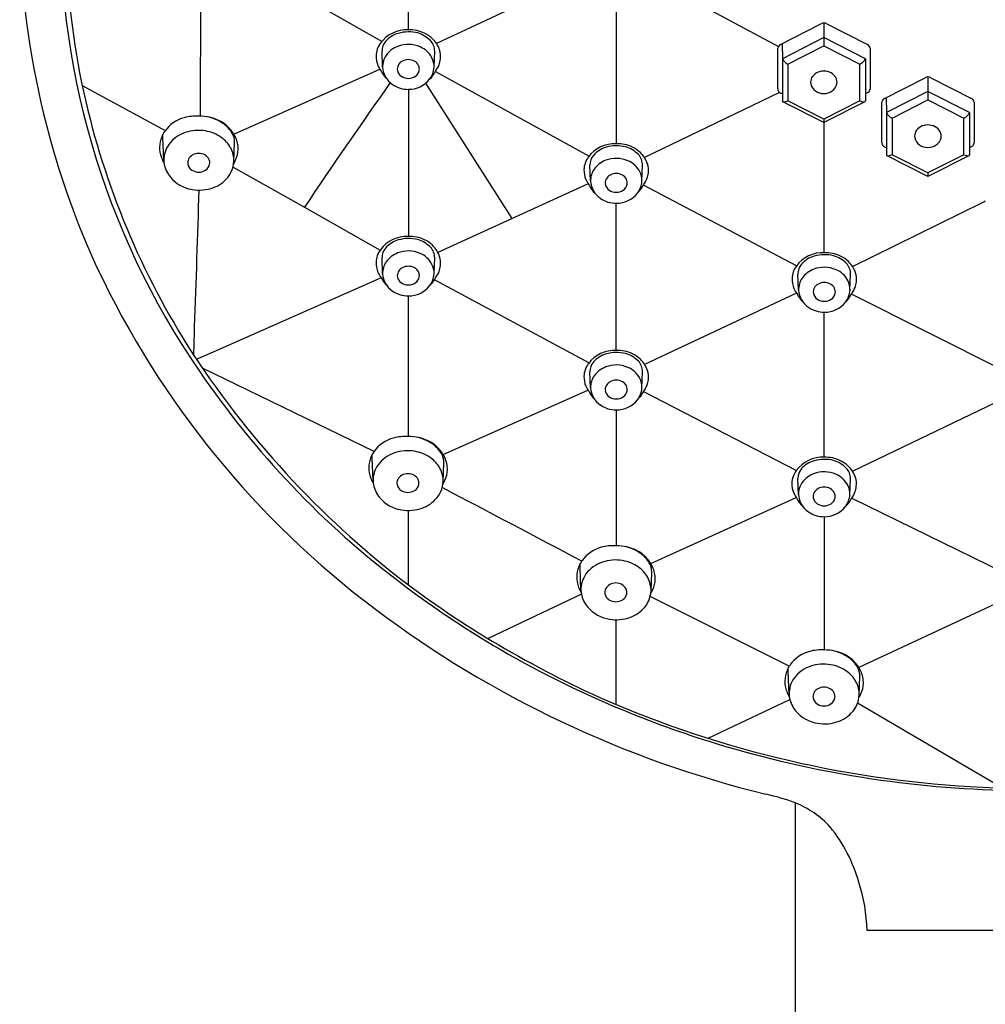
# Model space of a CAD drawing. Extents: x 4585 to 4608.3, y 306.1 to 351.8.
# Drawn here: x 4601 to 4603.1, y 347.2 to 349.3 of the extents above; entities that cross this region are included whole.
import ezdxf

# ---------------------------------------------------------------- set-up
doc = ezdxf.new("R2010")
doc.units = 0
doc.header["$LTSCALE"] = 0.64311
doc.layers.get('0').update_dxf_attribs({"color": 255, "linetype": 'CONTINUOUS'})

msp = doc.modelspace()

# ---------------------------------------------------------------- linework, layer by layer
for p, q in [((4601.8333, 349.2621), (4601.8332, 349.5916)), ((4601.7764, 349.2372), (4601.4607, 349.4183)), ((4601.3886, 349.37), (4601.3878, 349.0775)), ((4602.2182, 349.3847), (4601.8936, 349.2328)), ((4602.3355, 349.3816), (4602.6245, 349.2263)), ((4602.2779, 349.3438), (4602.2779, 349.0186)), ((4602.629, 349.2305), (4602.7156, 349.2751)), ((4602.722, 349.2766), (4602.722, 349.2279)), ((4602.7283, 349.2751), (4602.8149, 349.2305)), ((4602.722, 349.2456), (4602.6333, 349.2004)), ((4602.8106, 349.2004), (4602.722, 349.2456)), ((4602.6233, 349.1359), (4602.6234, 349.2231)), ((4602.6327, 349.2324), (4602.6333, 349.2004)), ((4602.6451, 349.1888), (4602.722, 349.2279)), ((4602.722, 349.2279), (4602.7988, 349.1888)), ((4602.8205, 349.2229), (4602.8206, 349.1355)), ((4601.7783, 349.182), (4601.777, 349.2164)), ((4601.8883, 349.182), (4601.8896, 349.2164)), ((4602.6333, 349.2004), (4602.6333, 349.11)), ((4602.8106, 349.2004), (4602.8107, 349.1101)), ((4601.4599, 349.0393), (4601.7725, 349.1777)), ((4602.6451, 349.1888), (4602.6451, 349.1106)), ((4602.7988, 349.1106), (4602.7988, 349.1888)), ((4601.891, 349.1729), (4602.2198, 348.9922)), ((4602.8515, 349.1152), (4602.9381, 349.1598)), ((4602.9445, 349.1613), (4602.9445, 349.1126)), ((4602.9509, 349.1598), (4603.0375, 349.1152)), ((4601.1357, 349.1434), (4601.3135, 349.0467)), ((4602.0556, 348.859), (4601.8705, 349.148)), ((4601.8333, 349.135), (4601.8333, 348.8204)), ((4602.6273, 349.128), (4602.3381, 348.9893)), ((4602.6333, 349.125), (4602.6294, 349.127)), ((4602.8171, 349.1285), (4602.8107, 349.125)), ((4602.8552, 349.1171), (4602.8558, 349.0851)), ((4602.9445, 349.1303), (4602.8558, 349.0851)), ((4603.0332, 349.0851), (4602.9445, 349.1303)), ((4602.722, 349.0638), (4602.6344, 349.1084)), ((4602.722, 349.0714), (4602.6451, 349.1106)), ((4602.7988, 349.1106), (4602.722, 349.0714)), ((4602.8095, 349.1084), (4602.722, 349.0638)), ((4602.8459, 349.0206), (4602.8459, 349.1077)), ((4602.8676, 349.0735), (4602.9445, 349.1126)), ((4602.9445, 349.1126), (4603.0214, 349.0735)), ((4603.0431, 349.1076), (4603.0431, 349.0202)), ((4602.8558, 349.0851), (4602.8558, 348.9947)), ((4602.8676, 349.0735), (4602.8676, 348.9952)), ((4603.0214, 348.9952), (4603.0214, 349.0735)), ((4603.0332, 349.0851), (4603.0332, 348.9947)), ((4602.722, 349.0714), (4602.722, 349.0638)), ((4602.7224, 348.7857), (4602.7224, 349.0638)), ((4601.3085, 349.0312), (4601.3086, 349.0391)), ((4601.3104, 348.9825), (4601.3085, 349.0312)), ((4601.4602, 348.9808), (4601.4618, 349.0214)), ((4602.8558, 349.0097), (4602.8519, 349.0116)), ((4603.0396, 349.0132), (4603.0332, 349.0097)), ((4602.9445, 348.9485), (4602.8569, 348.993)), ((4602.9445, 348.9561), (4602.8676, 348.9952)), ((4603.0214, 348.9952), (4602.9445, 348.9561)), ((4603.0321, 348.993), (4602.9445, 348.9485)), ((4601.4583, 348.9687), (4601.611, 348.8828)), ((4602.2229, 348.9385), (4602.2216, 348.9729)), ((4602.3328, 348.9385), (4602.3341, 348.9729)), ((4602.9445, 348.9561), (4602.9445, 348.9485)), ((4602.2178, 348.933), (4601.8964, 348.7864)), ((4602.6634, 348.7576), (4602.3358, 348.9299)), ((4601.611, 348.8827), (4601.7733, 348.7914)), ((4602.2779, 348.5767), (4602.2779, 348.8915)), ((4602.7831, 348.7563), (4603.0611, 348.8929)), ((4601.7783, 348.7403), (4601.777, 348.7747)), ((4601.8883, 348.7403), (4601.8896, 348.7747)), ((4602.6678, 348.7056), (4602.6665, 348.74)), ((4602.7777, 348.7056), (4602.7791, 348.74)), ((4601.7752, 348.732), (4601.4111, 348.5712)), ((4602.2195, 348.5499), (4601.889, 348.7277)), ((4601.8334, 348.3927), (4601.8333, 348.6933)), ((4602.6635, 348.699), (4602.3385, 348.5469)), ((4603.1074, 348.5329), (4602.7808, 348.6972)), ((4602.7224, 348.3483), (4602.7224, 348.6586)), ((4601.3742, 348.567), (4601.3758, 348.6156)), ((4601.3758, 348.6156), (4601.3762, 348.6273)), ((4601.3804, 348.5577), (4601.4054, 348.5687)), ((4601.4111, 348.5712), (4601.4053, 348.5687)), ((4601.7599, 348.3605), (4601.3933, 348.5386)), ((4602.2229, 348.4966), (4602.2216, 348.531)), ((4602.3328, 348.4967), (4602.3341, 348.531)), ((4601.9074, 348.3545), (4602.2174, 348.4918)), ((4602.3361, 348.4886), (4602.6631, 348.3203)), ((4602.7828, 348.3188), (4603.1078, 348.4746)), ((4602.2779, 348.4496), (4602.2779, 348.159)), ((4601.756, 348.3465), (4601.756, 348.3543)), ((4601.7578, 348.2977), (4601.756, 348.3465)), ((4601.9077, 348.2961), (4601.9092, 348.3366)), ((4602.6675, 348.2682), (4602.6661, 348.3026)), ((4602.7774, 348.2682), (4602.7787, 348.3026)), ((4602.3517, 348.1211), (4602.6625, 348.2626)), ((4603.1073, 348.1009), (4602.7812, 348.261)), ((4601.8333, 348.0757), (4601.8334, 348.2346)), ((4602.7224, 348.2212), (4602.7224, 347.9404)), ((4602.2005, 348.1128), (4602.2005, 348.1206)), ((4602.2024, 348.064), (4602.2005, 348.1128)), ((4602.3522, 348.0624), (4602.3537, 348.1029)), ((4602.2033, 348.0559), (4602.0037, 347.9608)), ((4602.6478, 347.9015), (4602.3505, 348.0509)), ((4603.1072, 348.0437), (4602.7967, 347.8988)), ((4602.2778, 347.8197), (4602.2779, 348.0009)), ((4602.7224, 347.9404), (4602.7226, 347.9363)), ((4602.6456, 347.8901), (4602.6457, 347.898)), ((4602.6475, 347.8414), (4602.6456, 347.8901)), ((4602.7974, 347.8397), (4602.7989, 347.8803)), ((4602.2779, 347.8447), (4602.2779, 347.8538)), ((4602.2775, 347.8198), (4602.2779, 347.8447)), ((4602.4743, 347.7476), (4602.6491, 347.8302)), ((4602.7941, 347.8233), (4603.0885, 347.651)), ((4602.6604, 347.6095), (4602.6604, 342.4236)), ((4603.1054, 347.3368), (4602.8141, 347.3368))]:
    msp.add_line(p, q)
for centre, radius, start, end in [((4602.778, 349.4902), 1.6893, 177.9323, 214.539), ((4602.811, 349.5095), 1.8089, 179.4939, 204.6788), ((4602.8172, 349.4912), 1.7171, 180.2429, 191.6073), ((4601.8297, 349.1928), 0.0693, 87.0363, 144.0839), ((4601.8362, 349.1892), 0.0729, 64.1054, 92.2528), ((4602.722, 349.2625), 0.0141, 63.1986, 116.8164), ((4601.8267, 349.2009), 0.0557, 105.5075, 139.1887), ((4601.8342, 349.1759), 0.0818, 76.4482, 105.8502), ((4601.8356, 349.1952), 0.0627, 44.2789, 73.617), ((4601.8397, 349.1957), 0.0655, 46.3544, 64.3765), ((4601.8442, 349.2002), 0.0591, 18.7121, 46.539), ((4601.8128, 349.2048), 0.0486, 143.8569, 177.671), ((4601.8083, 349.2169), 0.0313, 139.3144, 180.8907), ((4601.8296, 349.1766), 0.0536, 110.5363, 144.8148), ((4601.8333, 349.1678), 0.0631, 66.6449, 110.8481), ((4601.8389, 349.179), 0.0506, 27.5194, 67.4731), ((4601.8571, 349.2165), 0.0325, 359.7186, 43.8009), ((4602.633, 349.2217), 0.00972, 114.4753, 171.9717), ((4602.811, 349.2218), 0.00961, 6.5464, 65.7073), ((4601.8136, 349.2052), 0.0494, 178.1661, 203.1706), ((4601.8207, 349.1833), 0.0424, 145.3491, 181.8571), ((4601.8465, 349.1834), 0.0418, 358.0173, 26.9469), ((4601.8521, 349.2055), 0.0503, 338.78, 353.4716), ((4601.8551, 349.2051), 0.0472, 353.5051, 17.3176), ((4602.6536, 349.2094), 0.0222, 203.6958, 247.3765), ((4602.7903, 349.2094), 0.0223, 292.6546, 336.2732), ((4601.8232, 349.2097), 0.06, 203.4798, 216.6633), ((4601.8265, 349.1855), 0.0483, 184.1776, 236.0517), ((4601.827, 349.1783), 0.0173, 153.4102, 189.4264), ((4601.8304, 349.1764), 0.0213, 118.6054, 152.9144), ((4601.8332, 349.1717), 0.0267, 89.7467, 118.9486), ((4601.8334, 349.1717), 0.0267, 61.0514, 90.2533), ((4601.8361, 349.1764), 0.0213, 27.0856, 61.3946), ((4601.8396, 349.1783), 0.0173, 350.5736, 26.5898), ((4601.84, 349.1855), 0.0484, 323.2929, 355.8805), ((4601.848, 349.207), 0.0546, 322.6726, 338.8543), ((4601.828, 349.1993), 0.0587, 205.6832, 226.9062), ((4601.8294, 349.1792), 0.0198, 190.9144, 236.4954), ((4601.8331, 349.1845), 0.0262, 236.0325, 270.4481), ((4601.8335, 349.1845), 0.0262, 269.5519, 303.9675), ((4601.8345, 349.1911), 0.0561, 268.7187, 322.0162), ((4601.8372, 349.1792), 0.0198, 303.5046, 349.0856), ((4601.8389, 349.1991), 0.0583, 313.1769, 334.3879), ((4602.7142, 349.1501), 0.0208, 153.4102, 189.4264), ((4602.7183, 349.1477), 0.0255, 118.6054, 152.9144), ((4602.7216, 349.1421), 0.032, 89.7467, 118.9486), ((4602.7219, 349.1421), 0.032, 61.0514, 90.2533), ((4602.7251, 349.1477), 0.0255, 27.0856, 61.3946), ((4602.7293, 349.1501), 0.0208, 350.5736, 26.5898), ((4602.9445, 349.1472), 0.0141, 63.1986, 116.8164), ((4602.8182, 349.5014), 1.7202, 191.9352, 212.1484), ((4614.6261, 340.1139), 15.6935, 144.84876, 146.03013), ((4601.8327, 349.1929), 0.058, 235.0455, 270.5657), ((4602.6328, 349.1358), 0.00949, 179.4138, 248.6408), ((4602.717, 349.1512), 0.0238, 190.9144, 236.4954), ((4602.7264, 349.1512), 0.0238, 303.5046, 349.0856), ((4602.8112, 349.1358), 0.00939, 308.648, 358.0846), ((4602.7215, 349.1575), 0.0315, 236.0325, 270.4481), ((4602.722, 349.1575), 0.0315, 269.5519, 303.9675), ((4602.8556, 349.1064), 0.00972, 114.4753, 171.9717), ((4603.0335, 349.1065), 0.00961, 6.5464, 65.7073), ((4602.6352, 349.1101), 0.00192, 181.2242, 244.6641), ((4602.6365, 349.1248), 0.0166, 262.4986, 300.9109), ((4602.8072, 349.124), 0.0158, 238.0205, 278.57), ((4602.8088, 349.1101), 0.00189, 294.4387, 359.3454), ((4601.374, 349.0014), 0.0756, 105.4233, 144.4828), ((4601.3792, 348.9805), 0.0971, 86.3365, 105.1245), ((4601.3878, 348.984), 0.0934, 63.385, 91.4515), ((4601.3829, 348.9816), 0.0967, 55.8348, 78.1497), ((4602.8762, 349.094), 0.0222, 203.6958, 247.3765), ((4603.0128, 349.094), 0.0223, 292.6546, 336.2732), ((4601.3943, 348.9994), 0.0768, 25.421, 62.5902), ((4601.4016, 349.0086), 0.0639, 30.6416, 56.0798), ((4602.9408, 349.0324), 0.0255, 118.6054, 152.9144), ((4602.9441, 349.0268), 0.032, 89.7467, 118.9486), ((4602.9444, 349.0268), 0.032, 61.0514, 90.2533), ((4602.9477, 349.0324), 0.0255, 27.0856, 61.3946), ((4601.3598, 349.0111), 0.0584, 144.1787, 168.6825), ((4601.3787, 348.9743), 0.0717, 108.1874, 143.2847), ((4601.3844, 348.9595), 0.0876, 80.2864, 108.7263), ((4601.3858, 348.9646), 0.0824, 54.801, 80.6704), ((4601.3949, 348.9772), 0.0668, 29.0354, 54.9385), ((4601.4243, 349.022), 0.0375, 359.0891, 30.7512), ((4601.408, 349.0067), 0.0613, 359.4279, 24.7736), ((4602.9367, 349.0347), 0.0208, 153.4102, 189.4264), ((4602.9395, 349.0358), 0.0238, 190.9144, 236.4954), ((4602.949, 349.0358), 0.0238, 303.5046, 349.0856), ((4602.9518, 349.0347), 0.0208, 350.5736, 26.5898), ((4601.3579, 349.0103), 0.0567, 167.5239, 189.8481), ((4601.366, 348.9843), 0.0556, 143.7164, 181.8645), ((4601.4047, 348.9827), 0.0556, 358.0606, 28.9671), ((4602.2743, 348.9493), 0.0693, 87.0363, 144.0839), ((4602.2713, 348.9574), 0.0557, 105.5075, 139.1887), ((4602.2787, 348.9324), 0.0818, 76.4482, 105.8502), ((4602.2807, 348.9457), 0.0729, 64.1054, 92.2528), ((4602.2802, 348.9517), 0.0627, 44.2789, 73.617), ((4602.2842, 348.9522), 0.0655, 46.3544, 64.3765), ((4602.8553, 349.0205), 0.00949, 179.4138, 248.6408), ((4602.944, 349.0421), 0.0315, 236.0325, 270.4481), ((4602.9445, 349.0421), 0.0315, 269.5519, 303.9675), ((4603.0337, 349.0205), 0.00939, 308.648, 358.0846), ((4601.3691, 349.0127), 0.0681, 190.2371, 211.1658), ((4601.3821, 348.976), 0.0213, 118.6054, 152.9144), ((4601.3848, 348.9713), 0.0267, 89.7467, 118.9486), ((4601.3851, 348.9713), 0.0267, 61.0514, 90.2533), ((4601.3878, 348.976), 0.0213, 27.0856, 61.3946), ((4601.4085, 349.0089), 0.0609, 335.6741, 357.3392), ((4602.2573, 348.9613), 0.0486, 143.8569, 177.671), ((4602.2529, 348.9734), 0.0313, 139.3144, 180.8907), ((4602.3017, 348.973), 0.0325, 359.7186, 43.8009), ((4602.2888, 348.9567), 0.0591, 18.7121, 46.539), ((4602.8577, 348.9948), 0.00192, 181.2242, 244.6641), ((4602.8591, 349.0095), 0.0166, 262.4986, 300.9109), ((4603.0297, 349.0086), 0.0158, 238.0205, 278.57), ((4603.0313, 348.9947), 0.00189, 294.4387, 359.3454), ((4601.3669, 348.9847), 0.0566, 182.1869, 214.111), ((4601.3787, 348.9779), 0.0173, 153.4102, 189.4264), ((4601.381, 348.9788), 0.0198, 190.9144, 236.4954), ((4601.3889, 348.9788), 0.0198, 303.5046, 349.0856), ((4601.3913, 348.9779), 0.0173, 350.5736, 26.5898), ((4601.4018, 348.9838), 0.0585, 315.367, 357.1139), ((4601.4024, 349.0115), 0.0675, 328.2033, 332.0587), ((4601.4038, 349.0107), 0.0659, 332.0495, 335.8876), ((4602.2742, 348.9331), 0.0536, 110.5363, 144.8148), ((4602.2778, 348.9243), 0.0631, 66.6449, 110.8481), ((4602.2835, 348.9355), 0.0506, 27.5194, 67.4731), ((4602.2997, 348.9616), 0.0472, 353.5051, 17.3176), ((4601.3836, 348.9968), 0.0772, 214.6356, 256.3993), ((4601.3848, 348.9841), 0.0262, 236.0325, 270.4481), ((4601.3852, 348.9841), 0.0262, 269.5519, 303.9675), ((4602.2582, 348.9617), 0.0494, 178.1661, 203.1706), ((4602.2653, 348.9398), 0.0424, 145.3491, 181.8571), ((4602.275, 348.9329), 0.0213, 118.6054, 152.9144), ((4602.2777, 348.9282), 0.0267, 89.7467, 118.9486), ((4602.278, 348.9282), 0.0267, 61.0514, 90.2533), ((4602.2807, 348.9329), 0.0213, 27.0856, 61.3946), ((4602.2911, 348.9399), 0.0418, 358.0173, 26.9469), ((4602.2966, 348.962), 0.0503, 338.78, 353.4716), ((4601.393, 348.9894), 0.0687, 284.8323, 317.2042), ((4602.2678, 348.9662), 0.06, 203.4798, 216.6633), ((4602.2726, 348.9558), 0.0587, 205.6832, 226.9062), ((4602.271, 348.942), 0.0483, 184.1776, 236.0517), ((4602.2716, 348.9348), 0.0173, 153.4102, 189.4264), ((4602.2739, 348.9357), 0.0198, 190.9144, 236.4954), ((4602.2818, 348.9357), 0.0198, 303.5046, 349.0856), ((4602.2842, 348.9348), 0.0173, 350.5736, 26.5898), ((4602.2846, 348.942), 0.0484, 323.2929, 355.8805), ((4602.2835, 348.9556), 0.0583, 313.1769, 334.3879), ((4602.2926, 348.9635), 0.0546, 322.6726, 338.8543), ((4601.3859, 349.0056), 0.0862, 256.2653, 286.6427), ((4486.0381, 352.6007), 115.4066, 358.026916, 358.171987), ((4602.2776, 348.941), 0.0262, 236.0325, 270.4481), ((4602.2781, 348.941), 0.0262, 269.5519, 303.9675), ((4602.2791, 348.9476), 0.0561, 268.7187, 322.0162), ((4602.2773, 348.9494), 0.058, 235.0455, 270.5657), ((4603.0516, 348.913), 0.0222, 295.2253, 314.196), ((4601.8297, 348.7512), 0.0693, 87.0363, 144.0839), ((4601.8362, 348.7475), 0.0729, 64.1054, 92.2528), ((4601.8267, 348.7592), 0.0557, 105.5075, 139.1887), ((4601.8342, 348.7342), 0.0818, 76.4482, 105.8502), ((4601.8356, 348.7536), 0.0627, 44.2789, 73.617), ((4601.8397, 348.7541), 0.0655, 46.3544, 64.3765), ((4601.8442, 348.7586), 0.0591, 18.7121, 46.539), ((4601.8128, 348.7632), 0.0486, 143.8569, 177.671), ((4601.8083, 348.7752), 0.0313, 139.3144, 180.8907), ((4601.8296, 348.7349), 0.0536, 110.5363, 144.8148), ((4601.8333, 348.7262), 0.0631, 66.6449, 110.8481), ((4601.8389, 348.7374), 0.0506, 27.5194, 67.4731), ((4601.8571, 348.7749), 0.0325, 359.7186, 43.8009), ((4601.8551, 348.7635), 0.0472, 353.5051, 17.3176), ((4602.7192, 348.7164), 0.0693, 87.0363, 144.0839), ((4602.7162, 348.7245), 0.0557, 105.5075, 139.1887), ((4602.7236, 348.6995), 0.0818, 76.4482, 105.8502), ((4602.7256, 348.7128), 0.0729, 64.1054, 92.2528), ((4602.7251, 348.7188), 0.0627, 44.2789, 73.617), ((4602.7291, 348.7193), 0.0655, 46.3544, 64.3765), ((4601.8136, 348.7636), 0.0494, 178.1661, 203.1706), ((4601.8207, 348.7417), 0.0424, 145.3491, 181.8571), ((4601.8332, 348.73), 0.0267, 89.7467, 118.9486), ((4601.8334, 348.73), 0.0267, 61.0514, 90.2533), ((4601.8465, 348.7418), 0.0418, 358.0173, 26.9469), ((4601.8521, 348.7638), 0.0503, 338.78, 353.4716), ((4602.7023, 348.7285), 0.0486, 143.8569, 177.671), ((4602.6978, 348.7405), 0.0313, 139.3144, 180.8907), ((4602.7466, 348.7401), 0.0325, 359.7186, 43.8009), ((4602.7337, 348.7238), 0.0591, 18.7121, 46.539), ((4602.9354, 349.5872), 1.9544, 205.2267, 233.13), ((4601.8233, 348.768), 0.06, 203.4798, 216.6633), ((4601.8265, 348.7438), 0.0483, 184.1776, 236.0517), ((4601.827, 348.7367), 0.0173, 153.4102, 189.4264), ((4601.8304, 348.7347), 0.0213, 118.6054, 152.9144), ((4601.8361, 348.7347), 0.0213, 27.0856, 61.3946), ((4601.8396, 348.7367), 0.0173, 350.5736, 26.5898), ((4601.84, 348.7438), 0.0484, 323.2929, 355.8805), ((4601.848, 348.7653), 0.0546, 322.6726, 338.8543), ((4602.7191, 348.7002), 0.0536, 110.5363, 144.8148), ((4602.7228, 348.6914), 0.0631, 66.6449, 110.8481), ((4602.7284, 348.7026), 0.0506, 27.5194, 67.4731), ((4602.7446, 348.7287), 0.0472, 353.5051, 17.3176), ((4601.828, 348.7576), 0.0587, 205.6832, 226.9062), ((4601.8294, 348.7376), 0.0198, 190.9144, 236.4954), ((4601.8331, 348.7428), 0.0262, 236.0325, 270.4481), ((4601.8335, 348.7428), 0.0262, 269.5519, 303.9675), ((4601.8345, 348.7494), 0.0561, 268.7187, 322.0162), ((4601.8372, 348.7376), 0.0198, 303.5046, 349.0856), ((4601.8389, 348.7574), 0.0583, 313.1769, 334.3879), ((4602.7031, 348.7288), 0.0494, 178.1661, 203.1706), ((4602.7102, 348.7069), 0.0424, 145.3491, 181.8571), ((4602.7199, 348.7), 0.0213, 118.6054, 152.9144), ((4602.7227, 348.6953), 0.0267, 89.7467, 118.9486), ((4602.7229, 348.6953), 0.0267, 61.0514, 90.2533), ((4602.7256, 348.7), 0.0213, 27.0856, 61.3946), ((4602.736, 348.707), 0.0418, 358.0173, 26.9469), ((4602.7416, 348.7291), 0.0503, 338.78, 353.4716), ((4601.8327, 348.7513), 0.058, 235.0455, 270.5657), ((4602.7127, 348.7333), 0.06, 203.4798, 216.6633), ((4602.7175, 348.7229), 0.0587, 205.6832, 226.9062), ((4602.716, 348.7091), 0.0483, 184.1776, 236.0517), ((4602.7165, 348.7019), 0.0173, 153.4102, 189.4264), ((4602.7188, 348.7028), 0.0198, 190.9144, 236.4954), ((4602.7267, 348.7028), 0.0198, 303.5046, 349.0856), ((4602.7291, 348.7019), 0.0173, 350.5736, 26.5898), ((4602.7295, 348.7091), 0.0484, 323.2929, 355.8805), ((4602.7284, 348.7227), 0.0583, 313.1769, 334.3879), ((4602.7375, 348.7306), 0.0546, 322.6726, 338.8543), ((4602.7226, 348.7081), 0.0262, 236.0325, 270.4481), ((4602.723, 348.7081), 0.0262, 269.5519, 303.9675), ((4602.724, 348.7147), 0.0561, 268.7187, 322.0162), ((4602.7222, 348.7165), 0.058, 235.0455, 270.5657), ((4603.0514, 349.6733), 2.0093, 212.7586, 232.346), ((4602.2743, 348.5075), 0.0693, 87.0363, 144.0839), ((4602.2713, 348.5156), 0.0557, 105.5075, 139.1887), ((4602.2787, 348.4905), 0.0818, 76.4482, 105.8502), ((4602.2807, 348.5039), 0.0729, 64.1054, 92.2528), ((4602.2802, 348.5099), 0.0627, 44.2789, 73.617), ((4602.2842, 348.5104), 0.0655, 46.3544, 64.3765), ((4602.2573, 348.5195), 0.0486, 143.8569, 177.671), ((4602.2529, 348.5315), 0.0313, 139.3144, 180.8907), ((4602.3017, 348.5312), 0.0325, 359.7186, 43.8009), ((4602.2888, 348.5149), 0.0591, 18.7121, 46.539), ((4602.9783, 349.6151), 1.9251, 214.2189, 233.0045), ((4602.2742, 348.4912), 0.0536, 110.5363, 144.8148), ((4602.2778, 348.4825), 0.0631, 66.6449, 110.8481), ((4602.2835, 348.4937), 0.0506, 27.5194, 67.4731), ((4602.2997, 348.5198), 0.0472, 353.5051, 17.3176), ((4602.2582, 348.5199), 0.0494, 178.1661, 203.1706), ((4602.2653, 348.498), 0.0424, 145.3491, 181.8571), ((4602.275, 348.491), 0.0213, 118.6054, 152.9144), ((4602.2777, 348.4864), 0.0267, 89.7467, 118.9486), ((4602.278, 348.4864), 0.0267, 61.0514, 90.2533), ((4602.2807, 348.491), 0.0213, 27.0856, 61.3946), ((4602.2911, 348.4981), 0.0418, 358.0173, 26.9469), ((4602.2966, 348.5202), 0.0503, 338.78, 353.4716), ((4602.2678, 348.5244), 0.06, 203.4798, 216.6633), ((4602.2726, 348.514), 0.0587, 205.6832, 226.9062), ((4602.271, 348.5001), 0.0483, 184.1776, 236.0517), ((4602.2716, 348.493), 0.0173, 153.4102, 189.4264), ((4602.2739, 348.4939), 0.0198, 190.9144, 236.4954), ((4602.2818, 348.4939), 0.0198, 303.5046, 349.0856), ((4602.2842, 348.493), 0.0173, 350.5736, 26.5898), ((4602.2846, 348.5001), 0.0484, 323.2929, 355.8805), ((4602.2835, 348.5137), 0.0583, 313.1769, 334.3879), ((4602.2926, 348.5217), 0.0546, 322.6726, 338.8543), ((4602.2776, 348.4991), 0.0262, 236.0325, 270.4481), ((4602.2781, 348.4991), 0.0262, 269.5519, 303.9675), ((4602.2791, 348.5058), 0.0561, 268.7187, 322.0162), ((4602.2773, 348.5076), 0.058, 235.0455, 270.5657), ((4601.8214, 348.3166), 0.0756, 105.4233, 144.4828), ((4601.8267, 348.2957), 0.0971, 86.3365, 105.1245), ((4601.8353, 348.2993), 0.0934, 63.385, 91.4515), ((4601.8303, 348.2968), 0.0967, 55.8348, 78.1497), ((4601.8418, 348.3146), 0.0768, 25.421, 62.5902), ((4601.8073, 348.3264), 0.0584, 144.1787, 168.6825), ((4601.8261, 348.2896), 0.0717, 108.1874, 143.2847), ((4601.8318, 348.2748), 0.0876, 80.2864, 108.7263), ((4601.8332, 348.2798), 0.0824, 54.801, 80.6704), ((4601.849, 348.3238), 0.0639, 30.6416, 56.0798), ((4601.8717, 348.3372), 0.0375, 359.0891, 30.7512), ((4601.8054, 348.3256), 0.0567, 167.5239, 189.8481), ((4601.8424, 348.2925), 0.0668, 29.0354, 54.9385), ((4601.8555, 348.3219), 0.0613, 359.4279, 24.7736), ((4602.7188, 348.2791), 0.0693, 87.0363, 144.0839), ((4602.7158, 348.2871), 0.0557, 105.5075, 139.1887), ((4602.7233, 348.2621), 0.0818, 76.4482, 105.8502), ((4602.7253, 348.2754), 0.0729, 64.1054, 92.2528), ((4602.7248, 348.2814), 0.0627, 44.2789, 73.617), ((4602.7288, 348.2819), 0.0655, 46.3544, 64.3765), ((4601.8166, 348.328), 0.0681, 190.2371, 211.1658), ((4601.8134, 348.2995), 0.0556, 143.7164, 181.8645), ((4601.8521, 348.2979), 0.0556, 358.0606, 28.9671), ((4601.856, 348.3241), 0.0609, 335.6741, 357.3392), ((4602.7019, 348.2911), 0.0486, 143.8569, 177.671), ((4602.6975, 348.3031), 0.0313, 139.3144, 180.8907), ((4602.7224, 348.2541), 0.0631, 66.6449, 110.8481), ((4602.7462, 348.3027), 0.0325, 359.7186, 43.8009), ((4602.7333, 348.2864), 0.0591, 18.7121, 46.539), ((4601.8144, 348.2999), 0.0566, 182.1869, 214.111), ((4601.8261, 348.2932), 0.0173, 153.4102, 189.4264), ((4601.8296, 348.2912), 0.0213, 118.6054, 152.9144), ((4601.8323, 348.2865), 0.0267, 89.7467, 118.9486), ((4601.8325, 348.2865), 0.0267, 61.0514, 90.2533), ((4601.8353, 348.2912), 0.0213, 27.0856, 61.3946), ((4601.8387, 348.2932), 0.0173, 350.5736, 26.5898), ((4601.8493, 348.299), 0.0585, 315.367, 357.1139), ((4601.8498, 348.3267), 0.0675, 328.2033, 332.0587), ((4601.8512, 348.326), 0.0659, 332.0495, 335.8876), ((4602.7098, 348.2696), 0.0424, 145.3491, 181.8571), ((4602.7188, 348.2628), 0.0536, 110.5363, 144.8148), ((4602.728, 348.2652), 0.0506, 27.5194, 67.4731), ((4602.7443, 348.2913), 0.0472, 353.5051, 17.3176), ((4601.8285, 348.2941), 0.0198, 190.9144, 236.4954), ((4601.8322, 348.2993), 0.0262, 236.0325, 270.4481), ((4601.8326, 348.2993), 0.0262, 269.5519, 303.9675), ((4601.8364, 348.2941), 0.0198, 303.5046, 349.0856), ((4573.8463, 294.666), 60.5157, 62.056529, 62.375801), ((4602.7028, 348.2915), 0.0494, 178.1661, 203.1706), ((4602.7161, 348.2645), 0.0173, 153.4102, 189.4264), ((4602.7196, 348.2626), 0.0213, 118.6054, 152.9144), ((4602.7223, 348.2579), 0.0267, 89.7467, 118.9486), ((4602.7225, 348.2579), 0.0267, 61.0514, 90.2533), ((4602.7253, 348.2626), 0.0213, 27.0856, 61.3946), ((4602.7287, 348.2645), 0.0173, 350.5736, 26.5898), ((4602.7356, 348.2697), 0.0418, 358.0173, 26.9469), ((4602.7372, 348.2932), 0.0546, 322.6726, 338.8543), ((4602.7412, 348.2917), 0.0503, 338.78, 353.4716), ((4601.831, 348.312), 0.0772, 214.6356, 256.3993), ((4601.8405, 348.3046), 0.0687, 284.8323, 317.2042), ((4602.7124, 348.2959), 0.06, 203.4798, 216.6633), ((4602.7171, 348.2855), 0.0587, 205.6832, 226.9062), ((4602.7156, 348.2717), 0.0483, 184.1776, 236.0517), ((4602.7185, 348.2654), 0.0198, 190.9144, 236.4954), ((4602.7264, 348.2654), 0.0198, 303.5046, 349.0856), ((4602.7291, 348.2717), 0.0484, 323.2929, 355.8805), ((4602.728, 348.2853), 0.0583, 313.1769, 334.3879), ((4601.8334, 348.3208), 0.0862, 256.2653, 286.6427), ((4602.7218, 348.2792), 0.058, 235.0455, 270.5657), ((4602.7222, 348.2707), 0.0262, 236.0325, 270.4481), ((4602.7226, 348.2707), 0.0262, 269.5519, 303.9675), ((4602.7237, 348.2773), 0.0561, 268.7187, 322.0162), ((4602.266, 348.0829), 0.0756, 105.4233, 144.4828), ((4602.2712, 348.0621), 0.0971, 86.3365, 105.1245), ((4602.2798, 348.0656), 0.0934, 63.385, 91.4515), ((4602.2749, 348.0632), 0.0967, 55.8348, 78.1497), ((4602.2863, 348.0809), 0.0768, 25.421, 62.5902), ((4602.2518, 348.0927), 0.0584, 144.1787, 168.6825), ((4602.2763, 348.0411), 0.0876, 80.2864, 108.7263), ((4602.2778, 348.0461), 0.0824, 54.801, 80.6704), ((4602.2935, 348.0902), 0.0639, 30.6416, 56.0798), ((4602.2499, 348.0919), 0.0567, 167.5239, 189.8481), ((4602.2706, 348.0559), 0.0717, 108.1874, 143.2847), ((4602.2869, 348.0588), 0.0668, 29.0354, 54.9385), ((4602.3162, 348.1035), 0.0375, 359.0891, 30.7512), ((4602.3, 348.0882), 0.0613, 359.4279, 24.7736), ((4602.2579, 348.0659), 0.0556, 143.7164, 181.8645), ((4602.2966, 348.0643), 0.0556, 358.0606, 28.9671), ((4602.3005, 348.0904), 0.0609, 335.6741, 357.3392), ((4603.0719, 349.7296), 2.0729, 232.8425, 238.832), ((4603.1381, 349.8279), 2.1848, 233.0241, 246.6557), ((4602.2611, 348.0943), 0.0681, 190.2371, 211.1658), ((4602.2589, 348.0662), 0.0566, 182.1869, 214.111), ((4602.2706, 348.0595), 0.0173, 153.4102, 189.4264), ((4602.2741, 348.0575), 0.0213, 118.6054, 152.9144), ((4602.2768, 348.0529), 0.0267, 89.7467, 118.9486), ((4602.277, 348.0529), 0.0267, 61.0514, 90.2533), ((4602.2798, 348.0575), 0.0213, 27.0856, 61.3946), ((4602.2832, 348.0595), 0.0173, 350.5736, 26.5898), ((4602.2938, 348.0653), 0.0585, 315.367, 357.1139), ((4602.2958, 348.0923), 0.0659, 332.0495, 335.8876), ((4602.273, 348.0604), 0.0198, 190.9144, 236.4954), ((4602.2767, 348.0656), 0.0262, 236.0325, 270.4481), ((4602.2771, 348.0656), 0.0262, 269.5519, 303.9675), ((4602.2809, 348.0604), 0.0198, 303.5046, 349.0856), ((4602.2943, 348.093), 0.0675, 328.2033, 332.0587), ((4603.1436, 349.8587), 2.2966, 233.0379, 256.2576), ((4602.2755, 348.0783), 0.0772, 214.6356, 256.3993), ((4602.285, 348.0709), 0.0687, 284.8323, 317.2042), ((4602.2779, 348.0871), 0.0862, 256.2653, 286.6427), ((4603.1143, 349.8006), 2.1556, 238.8444, 246.9429), ((4602.7164, 347.8394), 0.0971, 86.3365, 105.1245), ((4602.7249, 347.8429), 0.0934, 63.385, 91.4515), ((4602.7111, 347.8603), 0.0756, 105.4233, 144.4828), ((4602.72, 347.8405), 0.0967, 55.8348, 78.1497), ((4602.7314, 347.8583), 0.0768, 25.421, 62.5902), ((4602.7387, 347.8675), 0.0639, 30.6416, 56.0798), ((4602.697, 347.87), 0.0584, 144.1787, 168.6825), ((4602.7158, 347.8332), 0.0717, 108.1874, 143.2847), ((4602.7215, 347.8184), 0.0876, 80.2864, 108.7263), ((4602.7229, 347.8235), 0.0824, 54.801, 80.6704), ((4602.7614, 347.8809), 0.0375, 359.0891, 30.7512), ((4602.6951, 347.8692), 0.0567, 167.5239, 189.8481), ((4602.7031, 347.8432), 0.0556, 143.7164, 181.8645), ((4602.7321, 347.8361), 0.0668, 29.0354, 54.9385), ((4602.7451, 347.8656), 0.0613, 359.4279, 24.7736), ((4602.7062, 347.8716), 0.0681, 190.2371, 211.1658), ((4602.7192, 347.8349), 0.0213, 118.6054, 152.9144), ((4602.722, 347.8302), 0.0267, 89.7467, 118.9486), ((4602.7222, 347.8302), 0.0267, 61.0514, 90.2533), ((4602.7249, 347.8349), 0.0213, 27.0856, 61.3946), ((4602.7418, 347.8416), 0.0556, 358.0606, 28.9671), ((4602.7456, 347.8678), 0.0609, 335.6741, 357.3392), ((4602.7041, 347.8436), 0.0566, 182.1869, 214.111), ((4602.7158, 347.8368), 0.0173, 153.4102, 189.4264), ((4602.7182, 347.8377), 0.0198, 190.9144, 236.4954), ((4602.726, 347.8377), 0.0198, 303.5046, 349.0856), ((4602.7284, 347.8368), 0.0173, 350.5736, 26.5898), ((4602.739, 347.8427), 0.0585, 315.367, 357.1139), ((4602.7395, 347.8704), 0.0675, 328.2033, 332.0587), ((4602.7409, 347.8696), 0.0659, 332.0495, 335.8876), ((4603.1432, 349.8668), 2.2278, 246.927, 252.5864), ((4603.1698, 349.9473), 2.307, 247.1066, 267.9736), ((4602.7207, 347.8557), 0.0772, 214.6356, 256.3993), ((4602.7219, 347.843), 0.0262, 236.0325, 270.4481), ((4602.7223, 347.843), 0.0262, 269.5519, 303.9675), ((4602.7301, 347.8483), 0.0687, 284.8323, 317.2042), ((4602.723, 347.8645), 0.0862, 256.2653, 286.6427), ((4603.1644, 349.9394), 2.3035, 252.6238, 268.4232), ((4602.4979, 347.1736), 0.4652, 69.5591, 77.5693), ((4602.5856, 347.4206), 0.2032, 42.4782, 68.3976), ((4602.4757, 347.3484), 0.3337, 15.9213, 38.8852), ((4602.456, 347.329), 0.3582, 1.252, 18.0458)]:
    msp.add_arc(centre, radius, start, end)

doc.saveas('drawing.dxf')
